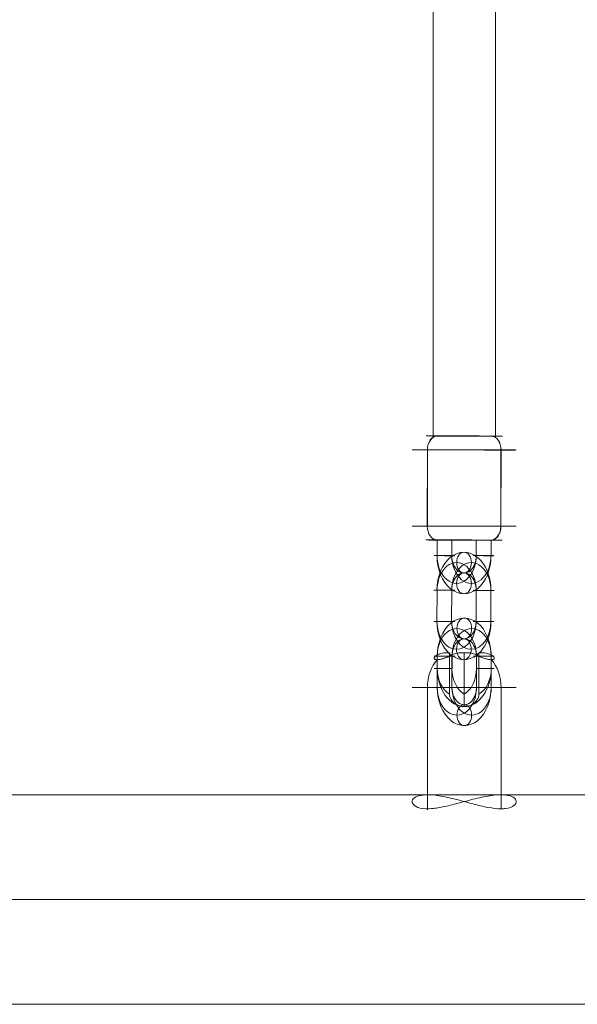
# Model space of a CAD drawing. Units: millimetres. Extents: x 424 to 5465, y -2197 to 2173.
# Drawn here: x 3427 to 3588, y -697 to -413 of the extents above; entities that cross this region are included whole.
import ezdxf

# ---------------------------------------------------------------- set-up
doc = ezdxf.new("R2010")
doc.units = ezdxf.units.MM
doc.header["$MEASUREMENT"] = 0
for name, color, linetype, lineweight in [('Level 25', 7, 'Continuous', 0), ('Level 26', 7, 'Continuous', 0), ('Level 27', 7, 'Continuous', 0)]:
    doc.layers.add(name, color=color, linetype=linetype, lineweight=lineweight)

# ---------------------------------------------------------------- blocks, each defined once
blk = doc.blocks.new('Smart Solid')
at = {"layer": 'Level 25', "color": 252, "lineweight": 13}
for p, q in [((0.095288, 0.00302), (0.008484, 0.00302)), ((0.093153, 0), (0.006349, 0)), ((0.097424, 0), (0.01062, 0)), ((0.095288, -0.00302), (0.008484, -0.00302))]:
    blk.add_line(p, q, dxfattribs=at)
blk = doc.blocks.new('From Cone_9')
at = {"layer": 'Level 27', "color": 160, "linetype": 'Continuous', "lineweight": 13}
for p, q in [((3546.085197, 509.168341), (3546.085197, -533.249555)), ((3564.085197, 509.168341), (3564.085197, -533.249555)), ((3546.085197, -533.249555), (3564.085197, -533.249555))]:
    blk.add_line(p, q, dxfattribs=at)
blk = doc.blocks.new('Smart Solid_122')
at = {"layer": 'Level 26', "color": 253, "lineweight": 13}
for p, q in [((-0.000465, 0.001019, -0.001703), (0.001529, -0.001102, -0.000977)), ((-0.001379, 0.000708, 0.001717), (-0.000173, 0.000708, -0.001596)), ((-0.001233, 0.000708, 0.001317), (-0.000173, 0.000708, -0.001596)), ((0.000145, 0.000571, -0.002066), (0.000485, 0.000208, -0.001942)), ((0.000145, 0.000571, -0.002066), (0.000485, 0.000208, -0.001942)), ((0.000335, 0.000508, -0.002407), (0.000203, 0.000508, -0.002045)), ((0.000203, 0.000508, -0.002045), (0.000335, 0.000508, -0.002407)), ((0.000203, 0.000508, -0.002045), (0.000289, 0.000508, -0.002282)), ((0.000289, 0.000508, -0.002282), (0.000203, 0.000508, -0.002045)), ((0.000542, 0.000312, -0.002401), (0.000545, 0.000308, -0.002399)), ((0.000592, 0.000258, -0.002382), (0.000545, 0.000308, -0.002399)), ((0.000545, 0.000308, -0.002399), (0.000592, 0.000258, -0.002382)), ((0.000184, 0.000258, -0.001262), (0.000592, 0.000258, -0.002382)), ((0.000485, 0.000208, -0.001942), (0.000617, 0.000208, -0.002304)), ((0.000617, 0.000208, -0.002304), (0.000485, 0.000208, -0.001942)), ((0.000827, 0.000008, -0.002297), (0.000921, -0.000092, -0.002263)), ((0.000874, -0.000042, -0.00228), (0.000827, 0.000008, -0.002297)), ((0.000921, -0.000092, -0.002263), (0.000827, 0.000008, -0.002297)), ((0.000827, 0.000008, -0.002297), (0.000874, -0.000042, -0.00228)), ((0.000466, -0.000042, -0.00116), (0.000874, -0.000042, -0.00228)), ((0.000466, -0.000042, -0.00116), (0.000874, -0.000042, -0.00228)), ((0.000874, -0.000042, -0.00228), (0.000921, -0.000092, -0.002263)), ((0.000874, -0.000042, -0.00228), (0.000921, -0.000092, -0.002263)), ((0.000748, -0.000342, -0.001057), (0.001156, -0.000342, -0.002177)), ((0.000955, -0.000292, -0.001771), (0.001087, -0.000292, -0.002133)), ((0.001295, -0.000654, -0.001647), (0.000955, -0.000292, -0.001771)), ((0.000955, -0.000292, -0.001771), (0.001087, -0.000292, -0.002133)), ((0.001295, -0.000654, -0.001647), (0.000955, -0.000292, -0.001771)), ((0.001156, -0.000342, -0.002177), (0.001203, -0.000392, -0.00216)), ((0.001156, -0.000342, -0.002177), (0.001203, -0.000392, -0.00216)), ((0.001206, -0.000395, -0.002159), (0.001203, -0.000392, -0.00216)), ((0.00004, -0.000792, 0.002206), (0.001237, -0.000792, -0.001083)), ((0.000177, -0.000792, 0.001829), (0.001237, -0.000792, -0.001083)), ((0.001237, -0.000592, -0.001669), (0.001369, -0.000592, -0.002031)), ((0.001237, -0.000592, -0.001669), (0.001369, -0.000592, -0.002031)), ((0.001323, -0.000592, -0.001905), (0.001237, -0.000592, -0.001669)), ((0.001323, -0.000592, -0.001905), (0.001237, -0.000592, -0.001669))]:
    blk.add_line(p, q, dxfattribs=at)
at = {"layer": 'Level 26', "color": 253, "lineweight": 13, "extrusion": (-0.664463, -0.707107, -0.241845)}
for centre, major_axis, start_param, end_param in [((0.000297, 0.000208, -0.001425), (-0.000342, 0, 0.00094), 1.570796, 2.502347), ((0.000297, 0.000208, -0.001425), (0.000342, 0, -0.00094), 4.712389, 5.64394), ((0.00072, -0.000042, -0.001857), (-0.000376, 0, 0.001034), 6.273761, 7.853982), ((0.000579, 0.000108, -0.001908), (0.000274, 0, -0.000752), 3.525989, 4.712389), ((0.000861, -0.000192, -0.001805), (0.000274, 0, -0.000752), 3.525989, 4.712389), ((0.00072, -0.000042, -0.001857), (-0.000376, 0, 0.001034), 4.712389, 6.29261)]:
    blk.add_ellipse(centre, major_axis=major_axis, ratio=0.707107, start_param=start_param, end_param=end_param, dxfattribs=at)
at = {"layer": 'Level 26', "color": 253, "lineweight": 13, "extrusion": (0.664463, 0.707107, 0.241845)}
for centre, major_axis, start_param, end_param in [((0.00072, -0.000042, -0.001857), (-0.000376, 0, 0.001034), 4.712389, 6.29261), ((0.000579, 0.000108, -0.001908), (0.000274, 0, -0.000752), 1.570796, 2.757196), ((0.000861, -0.000192, -0.001805), (0.000274, 0, -0.000752), 1.570796, 2.757196), ((0.00072, -0.000042, -0.001857), (-0.000376, 0, 0.001034), 6.273761, 7.853982), ((0.000579, 0.000108, -0.001908), (0.000274, 0, -0.000752), 3.525989, 4.712389), ((0.000579, 0.000108, -0.001908), (0.000274, 0, -0.000752), 3.525989, 4.712389), ((0.000861, -0.000192, -0.001805), (0.000274, 0, -0.000752), 3.525989, 4.712389), ((0.000861, -0.000192, -0.001805), (0.000274, 0, -0.000752), 3.525989, 4.712389), ((0.000767, -0.000292, -0.001254), (-0.000342, 0, 0.00094), 1.570796, 2.502347), ((0.000767, -0.000292, -0.001254), (-0.000342, 0, 0.00094), 1.570796, 2.502347)]:
    blk.add_ellipse(centre, major_axis=major_axis, ratio=0.707107, start_param=start_param, end_param=end_param, dxfattribs=at)
for points, knots in [([(0.00004, -0.000792, 0.002206), (-0.000034, -0.000714, 0.002179), (-0.000115, -0.000622, 0.002134), (-0.000197, -0.000525, 0.002077), (-0.000279, -0.000429, 0.00202), (-0.000364, -0.000325, 0.00195), (-0.000449, -0.00022, 0.001878), (-0.000541, -0.000107, 0.0018), (-0.000636, 0.000011, 0.001716), (-0.000729, 0.000125, 0.001639), (-0.000828, 0.000246, 0.001557), (-0.000929, 0.000367, 0.00148), (-0.001024, 0.000477, 0.00142), (-0.001113, 0.000579, 0.001365), (-0.001198, 0.000673, 0.001323), (-0.001273, 0.000751, 0.001301), (-0.001342, 0.000823, 0.001281), (-0.001403, 0.000882, 0.001276), (-0.001453, 0.000926, 0.001285), (-0.001503, 0.00097, 0.001294), (-0.001542, 0.000999, 0.001317), (-0.001567, 0.001011, 0.001349), (-0.001595, 0.001025, 0.001383), (-0.001606, 0.00102, 0.001429), (-0.001597, 0.000996, 0.001476), (-0.001589, 0.000971, 0.001525), (-0.001557, 0.000923, 0.001578), (-0.001502, 0.000856, 0.001622), (-0.001451, 0.000795, 0.001662), (-0.001378, 0.000715, 0.001695), (-0.001289, 0.000624, 0.001717), (-0.00121, 0.000543, 0.001736), (-0.001117, 0.000452, 0.001747), (-0.001018, 0.000358, 0.001752), (-0.000915, 0.000259, 0.001757), (-0.000803, 0.000154, 0.001756), (-0.000691, 0.000049, 0.001755), (-0.000565, -0.000069, 0.001753), (-0.000435, -0.00019, 0.001751), (-0.000313, -0.000306, 0.001754), (-0.000188, -0.000425, 0.001758), (-0.000068, -0.000541, 0.001768), (0.000035, -0.000644, 0.001789), (0.000127, -0.000738, 0.001807), (0.000208, -0.000823, 0.001835), (0.000268, -0.000891, 0.001869), (0.000324, -0.000955, 0.001901), (0.000364, -0.001006, 0.001939), (0.000387, -0.001041, 0.001979), (0.000411, -0.001077, 0.00202), (0.000417, -0.001098, 0.002064), (0.000407, -0.001102, 0.002103), (0.000396, -0.001106, 0.002146), (0.000364, -0.00109, 0.002185), (0.000318, -0.001054, 0.002209), (0.00027, -0.001018, 0.002234), (0.000204, -0.000959, 0.002244), (0.000127, -0.000882, 0.00223), (0.0001, -0.000854, 0.002225), (0.00007, -0.000824, 0.002217), (0.00004, -0.000792, 0.002206)], [0, 0, 0, 0, 0.049025, 0.049025, 0.049025, 0.097767, 0.097767, 0.097767, 0.150586, 0.150586, 0.150586, 0.207097, 0.207097, 0.207097, 0.259523, 0.259523, 0.259523, 0.307261, 0.307261, 0.307261, 0.355633, 0.355633, 0.355633, 0.408661, 0.408661, 0.408661, 0.465186, 0.465186, 0.465186, 0.517162, 0.517162, 0.517162, 0.563282, 0.563282, 0.563282, 0.611537, 0.611537, 0.611537, 0.666003, 0.666003, 0.666003, 0.722, 0.722, 0.722, 0.772749, 0.772749, 0.772749, 0.820048, 0.820048, 0.820048, 0.869372, 0.869372, 0.869372, 0.923721, 0.923721, 0.923721, 0.97985, 0.97985, 0.97985, 1, 1, 1, 1]), ([(0.000335, 0.000508, -0.002407), (0.000315, 0.000525, -0.002401), (0.000298, 0.000539, -0.002394), (0.000284, 0.000549, -0.002385), (0.000269, 0.00056, -0.002376), (0.000257, 0.000567, -0.002365), (0.00025, 0.00057, -0.002353), (0.000243, 0.000572, -0.002341), (0.000241, 0.00057, -0.002329), (0.000245, 0.000563, -0.002318), (0.000248, 0.000556, -0.002307), (0.000256, 0.000545, -0.002297), (0.000269, 0.00053, -0.002289), (0.00028, 0.000518, -0.002282), (0.000295, 0.000501, -0.002277), (0.000313, 0.000483, -0.002273), (0.00033, 0.000467, -0.00227), (0.000349, 0.000448, -0.002268), (0.000369, 0.000429, -0.002267), (0.000391, 0.000408, -0.002267), (0.000413, 0.000387, -0.002268), (0.000436, 0.000367, -0.00227), (0.000461, 0.000344, -0.002273), (0.000487, 0.000321, -0.002276), (0.000512, 0.000299, -0.002281), (0.000539, 0.000275, -0.002285), (0.000565, 0.000253, -0.002291), (0.000588, 0.000233, -0.002297), (0.000598, 0.000224, -0.002299), (0.000608, 0.000216, -0.002302), (0.000617, 0.000208, -0.002304)], [0, 0, 0, 0, 0.10786, 0.10786, 0.10786, 0.224777, 0.224777, 0.224777, 0.342917, 0.342917, 0.342917, 0.452171, 0.452171, 0.452171, 0.548246, 0.548246, 0.548246, 0.638434, 0.638434, 0.638434, 0.732653, 0.732653, 0.732653, 0.837014, 0.837014, 0.837014, 0.951757, 0.951757, 0.951757, 1, 1, 1, 1]), ([(0.000617, 0.000208, -0.002304), (0.000597, 0.000225, -0.002299), (0.000574, 0.000245, -0.002293), (0.00055, 0.000265, -0.002288), (0.000524, 0.000288, -0.002283), (0.000496, 0.000313, -0.002278), (0.000468, 0.000338, -0.002274), (0.000439, 0.000364, -0.00227), (0.00041, 0.00039, -0.002268), (0.000383, 0.000416, -0.002267), (0.000358, 0.000439, -0.002267), (0.000334, 0.000462, -0.002269), (0.000314, 0.000483, -0.002273), (0.000296, 0.000501, -0.002277), (0.000281, 0.000517, -0.002282), (0.000269, 0.00053, -0.002289), (0.000258, 0.000542, -0.002296), (0.000251, 0.000552, -0.002303), (0.000247, 0.000559, -0.002312), (0.000243, 0.000566, -0.002321), (0.000242, 0.00057, -0.00233), (0.000245, 0.00057, -0.00234), (0.000248, 0.000571, -0.002351), (0.000254, 0.000568, -0.002361), (0.000265, 0.000562, -0.002371), (0.000276, 0.000555, -0.002381), (0.000291, 0.000544, -0.002391), (0.00031, 0.000529, -0.002398), (0.000318, 0.000523, -0.002401), (0.000326, 0.000516, -0.002404), (0.000335, 0.000508, -0.002407)], [0, 0, 0, 0, 0.10786, 0.10786, 0.10786, 0.224777, 0.224777, 0.224777, 0.342917, 0.342917, 0.342917, 0.452171, 0.452171, 0.452171, 0.548246, 0.548246, 0.548246, 0.638434, 0.638434, 0.638434, 0.732653, 0.732653, 0.732653, 0.837014, 0.837014, 0.837014, 0.951757, 0.951757, 0.951757, 1, 1, 1, 1]), ([(0.000545, 0.000308, -0.002399), (0.000505, 0.000352, -0.002414), (0.000461, 0.000395, -0.002422), (0.000416, 0.000437, -0.00242), (0.000389, 0.000461, -0.002419), (0.000362, 0.000485, -0.002414), (0.000335, 0.000508, -0.002407)], [0, 0, 0, 0, 0.628319, 0.628319, 0.628319, 1, 1, 1, 1]), ([(0.000335, 0.000508, -0.002407), (0.000362, 0.000485, -0.002414), (0.000389, 0.000461, -0.002419), (0.000416, 0.000437, -0.00242), (0.000461, 0.000395, -0.002422), (0.000505, 0.000352, -0.002414), (0.000545, 0.000308, -0.002399)], [0, 0, 0, 0, 0.348882, 0.348882, 0.348882, 1, 1, 1, 1]), ([(0.000344, -0.000042, -0.000823), (0.000338, -0.000035, -0.000825), (0.000332, -0.000029, -0.000828), (0.000326, -0.000023, -0.00083), (0.000294, 0.000013, -0.000845), (0.000264, 0.000049, -0.000868), (0.000239, 0.000082, -0.000897), (0.000214, 0.000116, -0.000927), (0.000193, 0.000149, -0.000965), (0.000179, 0.000176, -0.001008), (0.000167, 0.000202, -0.001048), (0.00016, 0.000224, -0.001094), (0.000162, 0.000238, -0.001141), (0.000163, 0.000248, -0.001172), (0.000167, 0.000255, -0.001204), (0.000176, 0.000257, -0.001235), (0.000178, 0.000258, -0.001244), (0.000181, 0.000258, -0.001253), (0.000184, 0.000258, -0.001262)], [0, 0, 0, 0, 0.043702, 0.043702, 0.043702, 0.293158, 0.293158, 0.293158, 0.550793, 0.550793, 0.550793, 0.794396, 0.794396, 0.794396, 0.953344, 0.953344, 0.953344, 1, 1, 1, 1]), ([(0.000827, 0.000008, -0.002297), (0.000786, 0.000052, -0.002311), (0.000743, 0.000095, -0.002319), (0.000697, 0.000137, -0.002317), (0.000671, 0.000161, -0.002316), (0.000644, 0.000185, -0.002312), (0.000617, 0.000208, -0.002304)], [0, 0, 0, 0, 0.628319, 0.628319, 0.628319, 1, 1, 1, 1]), ([(0.000617, 0.000208, -0.002304), (0.000644, 0.000185, -0.002312), (0.000671, 0.000161, -0.002316), (0.000697, 0.000137, -0.002317), (0.000743, 0.000095, -0.002319), (0.000786, 0.000052, -0.002311), (0.000827, 0.000008, -0.002297)], [0, 0, 0, 0, 0.348882, 0.348882, 0.348882, 1, 1, 1, 1]), ([(0.000921, -0.000092, -0.002263), (0.000961, -0.000135, -0.002248), (0.001, -0.000178, -0.002226), (0.001033, -0.00022, -0.002195), (0.001052, -0.000244, -0.002177), (0.00107, -0.000268, -0.002157), (0.001087, -0.000292, -0.002133)], [0, 0, 0, 0, 0.628319, 0.628319, 0.628319, 1, 1, 1, 1]), ([(0.000921, -0.000092, -0.002263), (0.000961, -0.000135, -0.002248), (0.001, -0.000178, -0.002226), (0.001033, -0.00022, -0.002195), (0.001052, -0.000244, -0.002177), (0.00107, -0.000268, -0.002157), (0.001087, -0.000292, -0.002133)], [0, 0, 0, 0, 0.628319, 0.628319, 0.628319, 1, 1, 1, 1]), ([(0.001087, -0.000292, -0.002133), (0.001098, -0.000308, -0.002116), (0.001112, -0.000328, -0.002098), (0.001127, -0.000348, -0.002078), (0.001144, -0.000371, -0.002057), (0.001162, -0.000396, -0.002035), (0.001181, -0.000421, -0.002014), (0.001201, -0.000447, -0.001993), (0.001221, -0.000473, -0.001972), (0.001242, -0.000499, -0.001955), (0.001261, -0.000522, -0.001938), (0.001281, -0.000545, -0.001924), (0.001299, -0.000566, -0.001914), (0.001315, -0.000584, -0.001906), (0.00133, -0.0006, -0.0019), (0.001343, -0.000613, -0.001898), (0.001356, -0.000625, -0.001896), (0.001366, -0.000635, -0.001897), (0.001375, -0.000642, -0.001901), (0.001384, -0.000649, -0.001905), (0.001391, -0.000653, -0.001912), (0.001395, -0.000653, -0.001921), (0.001399, -0.000654, -0.001931), (0.001401, -0.000651, -0.001944), (0.001399, -0.000645, -0.001958), (0.001397, -0.000638, -0.001973), (0.001392, -0.000627, -0.00199), (0.001382, -0.000612, -0.002008), (0.001378, -0.000606, -0.002015), (0.001374, -0.000599, -0.002023), (0.001369, -0.000592, -0.002031)], [0, 0, 0, 0, 0.10786, 0.10786, 0.10786, 0.224777, 0.224777, 0.224777, 0.342917, 0.342917, 0.342917, 0.452171, 0.452171, 0.452171, 0.548246, 0.548246, 0.548246, 0.638434, 0.638434, 0.638434, 0.732653, 0.732653, 0.732653, 0.837014, 0.837014, 0.837014, 0.951757, 0.951757, 0.951757, 1, 1, 1, 1]), ([(0.001087, -0.000292, -0.002133), (0.001098, -0.000308, -0.002116), (0.001112, -0.000328, -0.002098), (0.001127, -0.000348, -0.002078), (0.001144, -0.000371, -0.002057), (0.001162, -0.000396, -0.002035), (0.001181, -0.000421, -0.002014), (0.001201, -0.000447, -0.001993), (0.001221, -0.000473, -0.001972), (0.001242, -0.000499, -0.001955), (0.001261, -0.000522, -0.001938), (0.001281, -0.000545, -0.001924), (0.001299, -0.000566, -0.001914), (0.001315, -0.000584, -0.001906), (0.00133, -0.0006, -0.0019), (0.001343, -0.000613, -0.001898), (0.001356, -0.000625, -0.001896), (0.001366, -0.000635, -0.001897), (0.001375, -0.000642, -0.001901), (0.001384, -0.000649, -0.001905), (0.001391, -0.000653, -0.001912), (0.001395, -0.000653, -0.001921), (0.001399, -0.000654, -0.001931), (0.001401, -0.000651, -0.001944), (0.001399, -0.000645, -0.001958), (0.001397, -0.000638, -0.001973), (0.001392, -0.000627, -0.00199), (0.001382, -0.000612, -0.002008), (0.001378, -0.000606, -0.002015), (0.001374, -0.000599, -0.002023), (0.001369, -0.000592, -0.002031)], [0, 0, 0, 0, 0.10786, 0.10786, 0.10786, 0.224777, 0.224777, 0.224777, 0.342917, 0.342917, 0.342917, 0.452171, 0.452171, 0.452171, 0.548246, 0.548246, 0.548246, 0.638434, 0.638434, 0.638434, 0.732653, 0.732653, 0.732653, 0.837014, 0.837014, 0.837014, 0.951757, 0.951757, 0.951757, 1, 1, 1, 1]), ([(0.001203, -0.000392, -0.00216), (0.001243, -0.000435, -0.002145), (0.001281, -0.000478, -0.002123), (0.001315, -0.00052, -0.002092), (0.001334, -0.000544, -0.002075), (0.001352, -0.000568, -0.002054), (0.001369, -0.000592, -0.002031)], [0, 0, 0, 0, 0.628319, 0.628319, 0.628319, 1, 1, 1, 1]), ([(0.001203, -0.000392, -0.00216), (0.001243, -0.000435, -0.002145), (0.001281, -0.000478, -0.002123), (0.001315, -0.00052, -0.002092), (0.001334, -0.000544, -0.002075), (0.001352, -0.000568, -0.002054), (0.001369, -0.000592, -0.002031)], [0, 0, 0, 0, 0.628319, 0.628319, 0.628319, 1, 1, 1, 1])]:
    blk.add_open_spline(points, degree=3, knots=knots, dxfattribs=at)
at = {"layer": 'Level 26', "color": 253, "lineweight": 13, "extrusion": (4.969e-13, -1, 0)}
blk.add_open_spline([(0.000466, -0.000042, -0.00116), (0.000456, -0.000042, -0.001132), (0.000446, -0.000042, -0.001104), (0.000436, -0.000042, -0.001077), (0.000424, -0.000042, -0.001043), (0.000412, -0.000042, -0.001011), (0.000402, -0.000042, -0.000982), (0.000391, -0.000042, -0.000953), (0.000382, -0.000042, -0.000927), (0.000374, -0.000042, -0.000905), (0.000364, -0.000042, -0.000877), (0.000356, -0.000042, -0.000856), (0.000351, -0.000042, -0.000842), (0.000347, -0.000042, -0.000832), (0.000345, -0.000042, -0.000826), (0.000344, -0.000042, -0.000824), (0.000344, -0.000042, -0.000823), (0.000344, -0.000042, -0.000823), (0.000344, -0.000042, -0.000823)], degree=3, knots=[0, 0, 0, 0, 0.145797, 0.145797, 0.145797, 0.334881, 0.334881, 0.334881, 0.526222, 0.526222, 0.526222, 0.773709, 0.773709, 0.773709, 0.956407, 0.956407, 0.956407, 1, 1, 1, 1], dxfattribs=at)
at = {"layer": 'Level 26', "color": 253, "lineweight": 13, "extrusion": (0, -1, 0)}
blk.add_open_spline([(0.000344, -0.000042, -0.000823), (0.000344, -0.000042, -0.000823), (0.000344, -0.000042, -0.000823), (0.000344, -0.000042, -0.000824), (0.000345, -0.000042, -0.000826), (0.000349, -0.000042, -0.000837), (0.000355, -0.000042, -0.000855), (0.000362, -0.000042, -0.000873), (0.000372, -0.000042, -0.0009), (0.000384, -0.000042, -0.000933), (0.000395, -0.000042, -0.000965), (0.000409, -0.000042, -0.001003), (0.000424, -0.000042, -0.001045), (0.000435, -0.000042, -0.001073), (0.000445, -0.000042, -0.001103), (0.000456, -0.000042, -0.001133), (0.00046, -0.000042, -0.001142), (0.000463, -0.000042, -0.001151), (0.000466, -0.000042, -0.00116)], degree=3, knots=[0, 0, 0, 0, 0.043702, 0.043702, 0.043702, 0.293158, 0.293158, 0.293158, 0.550793, 0.550793, 0.550793, 0.794396, 0.794396, 0.794396, 0.953344, 0.953344, 0.953344, 1, 1, 1, 1], dxfattribs=at)
at = {"layer": 'Level 26', "color": 253, "lineweight": 13, "extrusion": (-0.664463, -0.707107, -0.241845)}
blk.add_open_spline([(0.000748, -0.000342, -0.001057), (0.000738, -0.000342, -0.001029), (0.000724, -0.000338, -0.001003), (0.000708, -0.000331, -0.000978), (0.000688, -0.000322, -0.000947), (0.000663, -0.000309, -0.000919), (0.000637, -0.000293, -0.000896), (0.000611, -0.000276, -0.000873), (0.000583, -0.000256, -0.000854), (0.000554, -0.000233, -0.00084), (0.000517, -0.000205, -0.000822), (0.000478, -0.000172, -0.000811), (0.000442, -0.000138, -0.000809), (0.000414, -0.000113, -0.000808), (0.000387, -0.000087, -0.00081), (0.000362, -0.00006, -0.000817), (0.000356, -0.000054, -0.000819), (0.00035, -0.000048, -0.000821), (0.000344, -0.000042, -0.000823)], degree=3, knots=[0, 0, 0, 0, 0.145797, 0.145797, 0.145797, 0.334881, 0.334881, 0.334881, 0.526222, 0.526222, 0.526222, 0.773709, 0.773709, 0.773709, 0.956407, 0.956407, 0.956407, 1, 1, 1, 1], dxfattribs=at)
blk = doc.blocks.new('CONE_23')
at = {"layer": 'Level 26', "color": 253, "lineweight": 13}
for p, q in [((0.08089, 0.061788, -0.08063), (0.080893, 0.063988, -0.080628)), ((0.080891, 0.061792, -0.080631), (0.080894, 0.063992, -0.080629)), ((0.082391, 0.061788, -0.082129), (0.082394, 0.063988, -0.082127)), ((0.082392, 0.061792, -0.08213), (0.082395, 0.063992, -0.082128))]:
    blk.add_line(p, q, dxfattribs=at)
blk = doc.blocks.new('ROUNDE_47')
at = {"layer": 'Level 26', "color": 253, "lineweight": 13, "extrusion": (0.706653, -0.001788, 0.707558)}
blk.add_ellipse((0.081641, 0.06179, -0.08138), major_axis=(0.001061, 0, -0.00106), ratio=0.001789, dxfattribs=at)
for centre, major_axis, ratio, start_param, end_param in [((0.08109, 0.061788, -0.08083), (0.000001, 0.0004), 0.707547, 1.573327, 3.144124), ((0.081091, 0.061791, -0.080831), (0, -0.0004, -0.000001), 0.706665, 4.709861, 6.280658)]:
    blk.add_ellipse(centre, major_axis=major_axis, ratio=ratio, start_param=start_param, end_param=end_param, dxfattribs=at)
at = {"layer": 'Level 26', "color": 253, "lineweight": 13, "extrusion": (-0.706653, 0.001788, -0.707558)}
for centre, major_axis, ratio, start_param, end_param in [((0.082191, 0.061788, -0.08193), (0, 0.0004, 0.000001), 0.706665, 1.573324, 3.14412), ((0.082192, 0.061791, -0.08193), (-0.000001, -0.0004), 0.707547, 4.709858, 6.280654)]:
    blk.add_ellipse(centre, major_axis=major_axis, ratio=ratio, start_param=start_param, end_param=end_param, dxfattribs=at)
blk.add_ellipse((0.081641, 0.06139, -0.081381), major_axis=(0.000778, 0, -0.000777), ratio=0.001789, dxfattribs=at)
at = {"layer": 'Level 26', "color": 253, "lineweight": 13}
blk.add_blockref('CONE_23', (0, 0), dxfattribs=at)
blk = doc.blocks.new('ROUNDE_46')
at = {"layer": 'Level 26', "color": 253, "lineweight": 13, "extrusion": (0.706653, -0.001788, 0.707558)}
blk.add_ellipse((0.081644, 0.06439, -0.081377), major_axis=(-0.000778, 0, 0.000777), ratio=0.001789, dxfattribs=at)
at = {"layer": 'Level 26', "color": 253, "lineweight": 13, "extrusion": (-0.706653, 0.001788, -0.707558)}
for centre, major_axis, ratio, start_param, end_param in [((0.081093, 0.063988, -0.080828), (-0.000001, -0.0004), 0.707547, 1.568265, 3.139062), ((0.081094, 0.063991, -0.080828), (0, 0.0004, 0.000001), 0.706665, 4.714917, 6.285713)]:
    blk.add_ellipse(centre, major_axis=major_axis, ratio=ratio, start_param=start_param, end_param=end_param, dxfattribs=at)
at = {"layer": 'Level 26', "color": 253, "lineweight": 13, "extrusion": (0.706653, -0.001788, 0.707558)}
for centre, major_axis, ratio, start_param, end_param in [((0.082194, 0.063988, -0.081927), (0, -0.0004, -0.000001), 0.706665, 1.568269, 3.139065), ((0.082195, 0.063991, -0.081928), (0.000001, 0.0004), 0.707547, 4.71492, 6.285716)]:
    blk.add_ellipse(centre, major_axis=major_axis, ratio=ratio, start_param=start_param, end_param=end_param, dxfattribs=at)
at = {"layer": 'Level 26', "color": 253, "lineweight": 13, "extrusion": (-0.706653, 0.001788, -0.707558)}
blk.add_ellipse((0.081644, 0.06399, -0.081378), major_axis=(-0.001061, 0, 0.00106), ratio=0.001789, dxfattribs=at)
at = {"layer": 'Level 26', "color": 253, "lineweight": 13}
blk.add_blockref('ROUNDE_47', (0, 0), dxfattribs=at)
blk = doc.blocks.new('Feature Solid_47')
at = {"layer": 'Level 26', "color": 253, "lineweight": 13}
blk.add_blockref('ROUNDE_46', (-0.081645, -0.06289, 0.081382), dxfattribs=at)
blk = doc.blocks.new('Smart Solid_123')
at = {"layer": 'Level 26', "color": 253, "lineweight": 13}
for p, q in [((-0.000545, -0.000324, 0.000544), (-0.000546, -0.000774, 0.000543)), ((-0.000546, -0.000324, 0.000544), (-0.000546, -0.000774, 0.000544)), ((-0.000245, -0.000324, 0.000244), (-0.000246, -0.000774, 0.000244)), ((-0.000245, -0.000324, 0.000244), (-0.000246, -0.000774, 0.000244)), ((0.000254, -0.000776, -0.000256), (0.000255, -0.000326, -0.000255)), ((0.000254, -0.000776, -0.000255), (0.000254, -0.000326, -0.000255)), ((0.000554, -0.000776, -0.000555), (0.000555, -0.000326, -0.000555)), ((0.000554, -0.000776, -0.000555), (0.000555, -0.000326, -0.000555))]:
    blk.add_line(p, q, dxfattribs=at)
at = {"layer": 'Level 26', "color": 253, "lineweight": 13, "extrusion": (0.706653, -0.001788, 0.707558)}
for centre, major_axis in [((0.000005, -0.000325, -0.000005), (0, -0.0011, -0.000003)), ((-0.000146, -0.000325, 0.000145), (0, -0.0008, -0.000002)), ((0.000155, -0.000325, -0.000155), (0, -0.0008, -0.000002)), ((0.000005, -0.000325, -0.000005), (0, -0.0005, -0.000001))]:
    blk.add_ellipse(centre, major_axis=major_axis, ratio=0.706653, start_param=1.56826, end_param=4.709853, dxfattribs=at)
for centre, major_axis, ratio in [((0.000006, 0.000475, -0.000004), (0.000001, 0.0003), 0.707558), ((0.000405, -0.000326, -0.000405), (0.000212, 0, -0.000212), 0.001794), ((0.000404, -0.000776, -0.000405), (0.000212, 0, -0.000212), 0.001794)]:
    blk.add_ellipse(centre, major_axis=major_axis, ratio=ratio, dxfattribs=at)
at = {"layer": 'Level 26', "color": 253, "lineweight": 13, "extrusion": (-0.706653, 0.001788, -0.707558)}
for centre in [(-0.000395, -0.000324, 0.000394), (0.000405, -0.000326, -0.000405), (-0.000396, -0.000774, 0.000394)]:
    blk.add_ellipse(centre, major_axis=(0.000212, 0, -0.000212), ratio=0.001794, dxfattribs=at)
blk = doc.blocks.new('Smart Solid_124')
at = {"layer": 'Level 26', "color": 253, "lineweight": 13}
for p, q in [((-0.000545, -0.000324, 0.000544), (-0.000546, -0.000774, 0.000543)), ((-0.000546, -0.000324, 0.000544), (-0.000546, -0.000774, 0.000544)), ((-0.000245, -0.000324, 0.000244), (-0.000246, -0.000774, 0.000244)), ((-0.000245, -0.000324, 0.000244), (-0.000246, -0.000774, 0.000244)), ((0.000254, -0.000776, -0.000256), (0.000255, -0.000326, -0.000255)), ((0.000254, -0.000776, -0.000255), (0.000254, -0.000326, -0.000255)), ((0.000554, -0.000776, -0.000555), (0.000555, -0.000326, -0.000555)), ((0.000554, -0.000776, -0.000555), (0.000555, -0.000326, -0.000555))]:
    blk.add_line(p, q, dxfattribs=at)
at = {"layer": 'Level 26', "color": 253, "lineweight": 13, "extrusion": (0.706653, -0.001788, 0.707558)}
for centre, major_axis in [((0.000005, -0.000325, -0.000005), (0, -0.0011, -0.000003)), ((-0.000146, -0.000325, 0.000145), (0, -0.0008, -0.000002)), ((0.000155, -0.000325, -0.000155), (0, -0.0008, -0.000002)), ((0.000005, -0.000325, -0.000005), (0, -0.0005, -0.000001))]:
    blk.add_ellipse(centre, major_axis=major_axis, ratio=0.706653, start_param=1.56826, end_param=4.709853, dxfattribs=at)
for centre, major_axis, ratio in [((0.000006, 0.000475, -0.000004), (0.000001, 0.0003), 0.707558), ((0.000405, -0.000326, -0.000405), (0.000212, 0, -0.000212), 0.001794), ((0.000404, -0.000776, -0.000405), (0.000212, 0, -0.000212), 0.001794)]:
    blk.add_ellipse(centre, major_axis=major_axis, ratio=ratio, dxfattribs=at)
at = {"layer": 'Level 26', "color": 253, "lineweight": 13, "extrusion": (-0.706653, 0.001788, -0.707558)}
for centre in [(-0.000395, -0.000324, 0.000394), (0.000405, -0.000326, -0.000405), (-0.000396, -0.000774, 0.000394)]:
    blk.add_ellipse(centre, major_axis=(0.000212, 0, -0.000212), ratio=0.001794, dxfattribs=at)
blk = doc.blocks.new('Smart Solid_125')
at = {"layer": 'Level 26', "color": 253, "lineweight": 13}
for p, q in [((-0.000449, 0.00055, -0.000551), (0.000451, 0.000551, -0.000549)), ((-0.000449, 0.00055, -0.00055), (0.000451, 0.000551, -0.000549)), ((-0.000449, 0.00025, -0.000251), (0.000451, 0.000251, -0.000249)), ((-0.000449, 0.00025, -0.000251), (0.000451, 0.000251, -0.00025)), ((0.000449, -0.00025, 0.000251), (-0.000451, -0.000251, 0.00025)), ((0.000449, -0.00025, 0.000251), (-0.000451, -0.000251, 0.000249)), ((0.000449, -0.00055, 0.000551), (-0.000451, -0.000551, 0.000549)), ((0.000449, -0.00055, 0.00055), (-0.000451, -0.000551, 0.000549))]:
    blk.add_line(p, q, dxfattribs=at)
at = {"layer": 'Level 26', "color": 253, "lineweight": 13, "extrusion": (-0.001788, 0.706647, 0.707564)}
for centre, major_axis, ratio in [((-0.000449, 0.0004, -0.000401), (0, -0.000212, 0.000212), 0.001788), ((0.000451, 0.000401, -0.000399), (0, -0.000212, 0.000212), 0.001788), ((0.000451, 0.000401, -0.000399), (0, -0.000212, 0.000212), 0.001788), ((0.00125, 0.000002, 0.000002), (-0.0003, 0, -0.000001), 0.706647)]:
    blk.add_ellipse(centre, major_axis=major_axis, ratio=ratio, dxfattribs=at)
at = {"layer": 'Level 26', "color": 253, "lineweight": 13, "extrusion": (0.001788, -0.706647, -0.707564)}
for centre, major_axis, start_param, end_param in [((-0.00045, -0.000001, -0.000001), (-0.0011, -0.000003), 4.71492, 7.856512), ((-0.00045, 0.000149, -0.00015), (-0.0008, -0.000002), 4.71492, 7.856512), ((0.00045, 0.000151, -0.000149), (-0.0008, -0.000002), 1.573327, 4.71492), ((0.00045, 0.000001, 0.000001), (-0.0011, -0.000003), 1.573327, 4.71492), ((-0.00045, -0.000151, 0.000149), (-0.0008, -0.000002), 4.71492, 7.856512), ((-0.00045, -0.000001, -0.000001), (-0.0005, -0.000001), 4.71492, 7.856512), ((0.00045, -0.000149, 0.00015), (-0.0008, -0.000002), 1.573327, 4.71492), ((0.00045, 0.000001, 0.000001), (-0.0005, -0.000001), 1.573327, 4.71492)]:
    blk.add_ellipse(centre, major_axis=major_axis, ratio=0.707564, start_param=start_param, end_param=end_param, dxfattribs=at)
for centre, major_axis, ratio in [((-0.00125, -0.000002, -0.000002), (0.0003, 0, 0.000001), 0.706647), ((-0.000451, -0.000401, 0.000399), (0, 0.000212, -0.000212), 0.001788), ((-0.000451, -0.000401, 0.000399), (0, 0.000212, -0.000212), 0.001788), ((0.000449, -0.0004, 0.000401), (0, 0.000212, -0.000212), 0.001788)]:
    blk.add_ellipse(centre, major_axis=major_axis, ratio=ratio, dxfattribs=at)
blk = doc.blocks.new('Smart Solid_126')
at = {"layer": 'Level 26', "color": 253, "lineweight": 13}
for p, q in [((-0.00045, 0.000612, 0.000612), (-0.00045, 0.000188, 0.000188)), ((0.00045, 0.000612, 0.000612), (0.00045, 0.000188, 0.000188)), ((0.00045, 0.000612, 0.000612), (0.00045, 0.000188, 0.000188)), ((-0.00045, 0.00055, 0.00055), (0.00045, 0.00055, 0.00055)), ((-0.00045, 0.00055, 0.00055), (0.00045, 0.00055, 0.00055)), ((-0.00045, 0.00025, 0.00025), (0.00045, 0.00025, 0.00025)), ((-0.00045, 0.00025, 0.00025), (0.00045, 0.00025, 0.00025)), ((-0.00045, -0.000612, -0.000612), (-0.00045, -0.000188, -0.000188)), ((-0.00045, -0.000612, -0.000612), (-0.00045, -0.000188, -0.000188)), ((0.00045, -0.00025, -0.00025), (-0.00045, -0.00025, -0.00025)), ((0.00045, -0.00025, -0.00025), (-0.00045, -0.00025, -0.00025)), ((0.00045, -0.000612, -0.000612), (0.00045, -0.000188, -0.000188)), ((0.00045, -0.00055, -0.00055), (-0.00045, -0.00055, -0.00055)), ((0.00045, -0.00055, -0.00055), (-0.00045, -0.00055, -0.00055))]:
    blk.add_line(p, q, dxfattribs=at)
at = {"layer": 'Level 26', "color": 253, "lineweight": 13, "extrusion": (0, 0.707107, -0.707107)}
for centre, major_axis, start_param, end_param in [((-0.00045, 0), (-0.0011, 0), 4.712389, 7.853982), ((-0.00045, 0.00015, 0.00015), (-0.0008, 0), 4.712389, 7.853982), ((0.00045, 0.00015, 0.00015), (-0.0008, 0), 1.570796, 4.712389), ((0.00045, 0), (-0.0011, 0), 1.570796, 4.712389), ((-0.00045, -0.00015, -0.00015), (-0.0008, 0), 4.712389, 7.853982), ((-0.00045, 0), (-0.0005, 0), 4.712389, 7.853982), ((0.00045, -0.00015, -0.00015), (-0.0008, 0), 1.570796, 4.712389), ((0.00045, 0), (-0.0005, 0), 1.570796, 4.712389)]:
    blk.add_ellipse(centre, major_axis=major_axis, ratio=0.707107, start_param=start_param, end_param=end_param, dxfattribs=at)
blk.add_ellipse((-0.00125, 0), major_axis=(0.0003, 0), ratio=0.707107, dxfattribs=at)
at = {"layer": 'Level 26', "color": 253, "lineweight": 13, "extrusion": (0, -0.707107, 0.707107)}
blk.add_ellipse((0.00125, 0), major_axis=(-0.0003, 0), ratio=0.707107, dxfattribs=at)
blk = doc.blocks.new('FS85')
at = {"layer": 'Level 25', "color": 252, "lineweight": 13, "xscale": 10000, "yscale": 10000, "zscale": 10000}
blk.add_blockref('Smart Solid', (0.010283, -654.8), dxfattribs=at)
at = {"layer": 'Level 26', "color": 253, "lineweight": 13, "extrusion": (-0.706655, 6.25829e-06, -0.707558), "xscale": 10000, "yscale": 10000, "zscale": 10000, "rotation": 270.145012}
for name, p in [('Feature Solid_47', (536.10735, -432.122759, -431.571056)), ('Smart Solid_123', (558.857025, -432.017908, -431.466339)), ('Smart Solid_124', (558.857025, -432.017908, -431.466339))]:
    blk.add_blockref(name, p, dxfattribs=at)
at = {"layer": 'Level 26', "color": 253, "lineweight": 13, "extrusion": (0.706649, -6.23594e-06, 0.707564), "xscale": 10000, "yscale": 10000, "zscale": 10000, "rotation": 359.855001}
blk.add_blockref('Smart Solid_125', (-570.107552, -432.057378, 431.49827), dxfattribs=at)
at = {"layer": 'Level 26', "color": 253, "lineweight": 13, "extrusion": (0.707107, -1e-16, -0.707107), "xscale": 10000, "yscale": 10000, "zscale": 10000}
blk.add_blockref('Smart Solid_126', (-589.113285, 431.836515, 431.836515), dxfattribs=at)
at = {"layer": 'Level 26', "color": 253, "lineweight": 13, "extrusion": (0.241845, -0.939693, 0.241845), "xscale": 10000, "yscale": 10000, "zscale": 10000, "rotation": 43.219179}
blk.add_blockref('Smart Solid_122', (439.321221, -179.1837, 718.91002), dxfattribs=at)
at = {"layer": 'Level 27', "color": 160, "linetype": 'Continuous', "lineweight": 13}
blk.add_blockref('From Cone_9', (-2944.376141, 12.136875), dxfattribs=at)

msp = doc.modelspace()

# ---------------------------------------------------------------- block references
at = {"layer": 'Level 25', "color": 252, "lineweight": 13}
msp.add_blockref('FS85', (2944.376141, -12.136875), dxfattribs=at)

doc.saveas('drawing.dxf')
